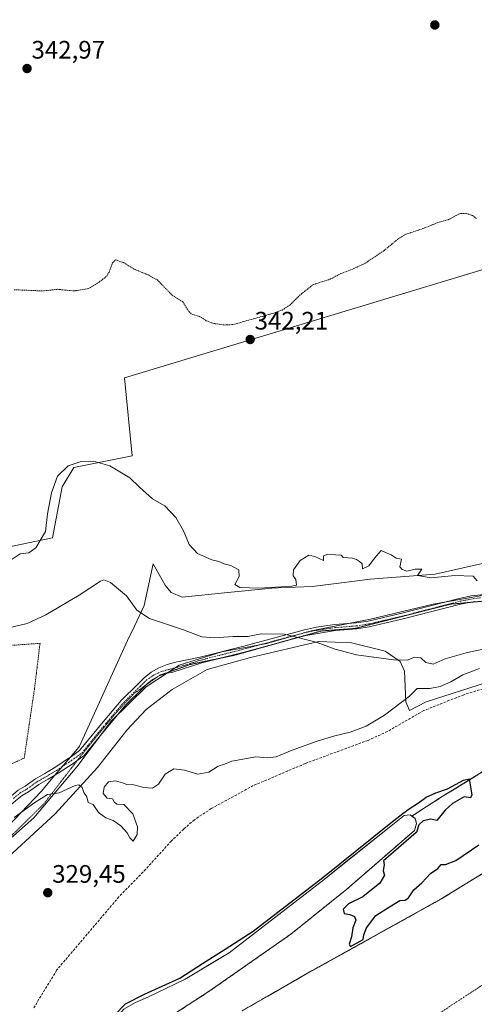
# Model space of a CAD drawing. Units: metres. Extents: x 621739 to 625210, y 4692480 to 4694854.
# Drawn here: x 622053 to 622233, y 4692827 to 4693217 of the extents above; entities that cross this region are included whole.
import ezdxf
from ezdxf.enums import TextEntityAlignment as Align

# ---------------------------------------------------------------- set-up
doc = ezdxf.new("R2010")
doc.units = ezdxf.units.M
doc.header["$MEASUREMENT"] = 0
for name, pattern in [('TRAZO_Y_PUNTO', [1, 0.5, -0.25, 0, -0.25]), ('TRAZOS', [0.75, 0.5, -0.25]), ('TRAZOS2', [0.375, 0.25, -0.125]), ('TRAZOSX2', [1.5, 1, -0.5])]:
    doc.linetypes.add(name, pattern=pattern)
for name, color, linetype, lineweight in [('Alambrada', 19, 'TRAZOS', 0), ('Arbolado forestal', 92, 'TRAZOS', 0), ('Arbolado forestal CxS', 92, 'Continuous', 0), ('Carátula', 7, 'Continuous', 5), ('Corriente artificial lineal', 5, 'TRAZOSX2', 13), ('Corriente natural Cxs', 5, 'Continuous', 13), ('Corriente natural eje', 5, 'TRAZO_Y_PUNTO', 0), ('Corriente natural superficial', 5, 'Continuous', 13), ('Cultivos herbáceos CxS', 92, 'Continuous', 0), ('Curva de nivel auxiliar', 36, 'TRAZOS', 0), ('Curva de nivel maestra', 36, 'Continuous', 30), ('Curva de nivel normal', 36, 'Continuous', 0), ('Espacio natural protegido', 2, 'Continuous', 13), ('Espacio natural protegido CxS', 2, 'Continuous', 0), ('Pastizal CxS', 92, 'Continuous', 0), ('Pista no pavimentada', 254, 'Continuous', 13), ('Pista no pavimentada Cxs', 254, 'Continuous', 0), ('Pista pavimentada eje', 135, 'TRAZO_Y_PUNTO', 0), ('Punto de cota en terreno', 7, 'Continuous', 0), ('Rótulo de punto de cota en terreno', 19, 'Continuous', 0), ('Suelo desnudo', 252, 'Continuous', 0), ('Suelo desnudo CxS', 43, 'Continuous', 0), ('Vía pecuaria', 92, 'Continuous', 13), ('Vía pecuaria CxS', 92, 'Continuous', 13), ('Vía pecuaria eje', 92, 'TRAZOS2', 0)]:
    doc.layers.add(name, color=color, linetype=linetype, lineweight=lineweight)
doc.styles.add('Arial', font='txt', dxfattribs={"height": 0.2})

# ---------------------------------------------------------------- blocks, each defined once
blk = doc.blocks.new('*U150')
at = {"layer": 'Cultivos herbáceos CxS', "color": 92, "linetype": 'Continuous', "lineweight": 0}
blk.add_polyline3d([(622492.15, 4693229.69, 344.29), (622487.25, 4693197.8, 342.76), (622488.11, 4693151.42, 340.24), (622484.41, 4693128.53, 339.15), (622474.42, 4693094.17, 336.34), (622466.88, 4693077.61, 334.4), (622447.88, 4693066.71, 334.27), (622433.29, 4693062.82, 334.43), (622401.03, 4693069.69, 337.79), (622386.22, 4693082.98, 338.7), (622379.32, 4693089.17, 338.98), (622371.51, 4693096.18, 339.99), (622355.02, 4693154.04, 342.4), (622094.29, 4693075.36, 341.6), (622097.38, 4693044.5, 340.6), (622074.24, 4693039.87, 339.83), (622069.61, 4693032.16, 339.58), (622065.77, 4693012.01, 339.3), (622040.83, 4693006.81, 341.76)], dxfattribs=at)
blk = doc.blocks.new('*U155')
at = {"layer": 'Arbolado forestal CxS', "color": 92, "linetype": 'Continuous', "lineweight": 0}
for points in [[(622261.97, 4692894.77, 324.66), (622219.87, 4692868.92, 325.56), (622180.26, 4692846.95, 324.82), (622167.83, 4692840.05, 324.85), (622151.14, 4692830.48, 324.72), (622140.99, 4692824.67, 325.13)], [(622113.83, 4692823.28, 324.61), (622127.86, 4692832.35, 324.69), (622160.24, 4692854.98, 325.03), (622182.4, 4692872.78, 324.63), (622209.29, 4692896.06, 324.98), (622210.1, 4692898.8, 324.92), (622209.53, 4692900.76, 324.85), (622208.22, 4692901.75, 324.8), (622219.24, 4692908.8, 324.69), (622268.47, 4692939.18, 326.37), (622303.04, 4692959.08, 326.65), (622320.84, 4692977.93, 333.58), (622353.31, 4692990.5, 329.51), (622404.64, 4693013.54, 327.03), (622433.97, 4693033.44, 329.46), (622459.1, 4693048.11, 329.31), (622475.86, 4693061.73, 328.75), (622492.62, 4693079.53, 328.1), (622502.05, 4693098.38, 327.67), (622515.67, 4693136.09, 327.51), (622524.04, 4693152.85, 327.27), (622540.53, 4693183.89, 327.35)]]:
    blk.add_polyline3d(points, dxfattribs=at)
blk = doc.blocks.new('*U156')
at = {"layer": 'Suelo desnudo CxS', "color": 43, "linetype": 'Continuous', "lineweight": 0}
for points in [[(622094.08, 4692825.26, 324.63), (622098.64, 4692827.97, 324.52), (622103.54, 4692829.99, 324.83), (622118.3, 4692837.11, 324.52), (622131.32, 4692844.92, 325.07), (622135.79, 4692847.61, 324.98), (622173.5, 4692876.69, 324.89), (622181.43, 4692883.06, 324.81), (622200.48, 4692898.35, 324.9), (622205.19, 4692902.01, 324.98), (622207.56, 4692902.24, 324.77), (622208.22, 4692901.75, 324.8), (622209.53, 4692900.76, 324.85), (622210.1, 4692898.8, 324.92), (622209.29, 4692896.06, 324.98), (622182.4, 4692872.78, 324.63), (622160.24, 4692854.98, 325.03), (622127.86, 4692832.35, 324.69), (622113.83, 4692823.28, 324.61)], [(622140.99, 4692824.67, 325.13), (622151.14, 4692830.48, 324.72), (622167.83, 4692840.05, 324.85), (622180.26, 4692846.95, 324.82), (622219.87, 4692868.92, 325.56), (622261.97, 4692894.77, 324.66)]]:
    blk.add_polyline3d(points, dxfattribs=at)
blk = doc.blocks.new('*U157')
at = {"layer": 'Corriente natural Cxs', "color": 5, "linetype": 'Continuous', "lineweight": 13}
for points in [[(622094.08, 4692825.26, 324.63), (622098.64, 4692827.97, 324.52), (622103.54, 4692829.99, 324.83), (622118.3, 4692837.11, 324.52), (622135.79, 4692847.61, 324.98), (622173.5, 4692876.69, 324.89), (622200.48, 4692898.35, 324.9), (622205.19, 4692902.01, 324.98), (622207.56, 4692902.24, 324.77), (622209.53, 4692900.76, 324.85), (622210.1, 4692898.8, 324.92), (622209.29, 4692896.06, 324.98), (622182.4, 4692872.78, 324.63), (622160.24, 4692854.98, 325.03), (622127.86, 4692832.35, 324.69), (622113.83, 4692823.28, 324.61)], [(622140.99, 4692824.67, 325.13), (622167.83, 4692840.05, 324.85), (622219.87, 4692868.92, 325.56), (622261.97, 4692894.77, 324.66)]]:
    blk.add_polyline3d(points, dxfattribs=at)
blk = doc.blocks.new('*U166')
at = {"layer": 'Curva de nivel normal', "color": 36, "linetype": 'Continuous', "lineweight": 0}
blk.add_polyline3d([(622050.54, 4692901.22, 330), (622058.75, 4692907.15, 330), (622063.75, 4692910.26, 330), (622068.42, 4692910.96, 330), (622074.78, 4692913.91, 330), (622076.18, 4692914.07, 330), (622077.54, 4692913.03, 330), (622078.12, 4692911.05, 330), (622079.36, 4692909.42, 330), (622079.89, 4692907.15, 330), (622081.87, 4692906.31, 330), (622083.98, 4692903.24, 330), (622086.83, 4692901.1, 330), (622089.78, 4692900.01, 330), (622092.81, 4692897.84, 330), (622095.37, 4692895.16, 330), (622096.34, 4692893.1, 330), (622097.78, 4692891.83, 330), (622099.32, 4692894.5, 330), (622099.48, 4692897.56, 330), (622097.55, 4692902.7, 330), (622094.01, 4692906.29, 330), (622091.42, 4692906.51, 330), (622090.32, 4692907.13, 330), (622089.57, 4692908.61, 330), (622087.45, 4692908.9, 330), (622085.87, 4692910.66, 330), (622086.26, 4692913.18, 330), (622087.97, 4692915.28, 330), (622090.77, 4692915.69, 330), (622093.53, 4692914.99, 330), (622095.22, 4692914.28, 330), (622097.98, 4692914.12, 330), (622101.89, 4692913.08, 330), (622105.44, 4692912.85, 330), (622107.81, 4692914.45, 330), (622110.36, 4692918.35, 330), (622113.81, 4692920.41, 330), (622118.07, 4692919.88, 330), (622123.41, 4692918.34, 330), (622127.74, 4692919.11, 330), (622131.41, 4692921.49, 330), (622133.88, 4692922.33, 330), (622136.82, 4692923.48, 330), (622146.4, 4692925.18, 330), (622151.04, 4692924.82, 330), (622154.36, 4692925.27, 330), (622160.74, 4692927.89, 330), (622170.74, 4692931.44, 330), (622177.74, 4692933.58, 330), (622183.73, 4692934.96, 330), (622190.06, 4692937.4, 330), (622197.4, 4692941.74, 330), (622207.22, 4692949.26, 330), (622210.35, 4692952.31, 330), (622215.33, 4692952.34, 330), (622219.46, 4692953.03, 330), (622223.66, 4692954.96, 330), (622228.4, 4692957.72, 330), (622235.01, 4692960.24, 330)], dxfattribs=at)
blk = doc.blocks.new('5PATER')
at = {"layer": 'Carátula', "linetype": 'Continuous', "lineweight": 5}
h = blk.add_hatch(color=250, dxfattribs=at)
edge = h.paths.add_edge_path()
edge.add_ellipse((0, 0.01), major_axis=(-1.33, -1.34), ratio=0.999422, start_angle=0, end_angle=360)

msp = doc.modelspace()

# ---------------------------------------------------------------- linework, layer by layer
at = {"layer": 'Alambrada', "color": 19, "linetype": 'TRAZOS', "lineweight": 0}
msp.add_polyline3d([(621977.35, 4692889.44, 330.62), (622054.53, 4692924.73, 331.12), (622058.53, 4692951.73, 331.93), (622060.79, 4692970.19, 333.26), (622038.79, 4692968.62, 332.93), (622024.69, 4692968.03, 332.79), (622003.94, 4692968.62, 332.95), (621996.1, 4692968.32, 333.06), (621986.25, 4692966.55, 333.11), (621966.51, 4692962.19, 332.65), (621950.39, 4692957.96, 334), (621977.35, 4692889.44, 330.62)], dxfattribs=at)
at = {"layer": 'Arbolado forestal', "color": 92, "linetype": 'TRAZOS', "lineweight": 0}
for points in [[(622208.22, 4692901.75, 324.8), (622219.24, 4692908.8, 324.69), (622268.47, 4692939.18, 326.37)], [(622113.83, 4692823.28, 324.61), (622127.86, 4692832.35, 324.69), (622160.24, 4692854.98, 325.03), (622182.4, 4692872.78, 324.63), (622209.29, 4692896.06, 324.98), (622210.1, 4692898.8, 324.92), (622209.53, 4692900.76, 324.85), (622208.22, 4692901.75, 324.8)], [(622261.97, 4692894.77, 324.66), (622219.87, 4692868.92, 325.56), (622180.26, 4692846.95, 324.82), (622167.83, 4692840.05, 324.85), (622151.14, 4692830.49, 324.72), (622140.99, 4692824.67, 325.13)]]:
    msp.add_polyline3d(points, dxfattribs=at)
at = {"layer": 'Corriente artificial lineal', "color": 5, "linetype": 'TRAZOSX2', "lineweight": 13}
msp.add_polyline3d([(622243.63, 4692954.44, 326.78), (622228.79, 4692949.82, 326.86), (622212.91, 4692943.54, 326.65), (622198.49, 4692935.22, 327.4), (622190.84, 4692931.76, 327.18), (622165.91, 4692922.57, 327.18), (622145.35, 4692913.82, 327.2), (622128.64, 4692904.73, 326.56), (622121.97, 4692900.3, 326.66), (622117.75, 4692896.58, 326.62), (622112.86, 4692891.91, 326.48), (622102.68, 4692880.69, 326.73), (622092.07, 4692869.79, 326.54), (622067.38, 4692840.71, 326.69), (622058.31, 4692825.8, 326.51)], dxfattribs=at)
at = {"layer": 'Corriente natural eje', "color": 5, "linetype": 'TRAZO_Y_PUNTO', "lineweight": 0}
msp.add_polyline3d([(622532.8, 4693069.52, 324.67), (622519.38, 4693049.45, 324.88), (622474.94, 4693001.52, 324.6), (622431.17, 4692972.77, 324.52), (622411.23, 4692957.15, 324.75), (622391.06, 4692936.14, 324.85), (622334.49, 4692895.95, 324.55), (622288.71, 4692869.37, 324.65), (622202.1, 4692812.45, 324.78), (622156.93, 4692786.99, 324.7), (622120.64, 4692773.82, 324.47), (622091.31, 4692768.86, 324.62), (622060.49, 4692766.37, 324.88)], dxfattribs=at)
at = {"layer": 'Corriente natural superficial', "color": 5, "linetype": 'Continuous', "lineweight": 13}
for points in [[(622094.08, 4692825.26, 324.63), (622098.64, 4692827.97, 324.52), (622103.54, 4692829.99, 324.83), (622118.3, 4692837.11, 324.52), (622135.79, 4692847.61, 324.98), (622173.5, 4692876.69, 324.89), (622200.48, 4692898.35, 324.9), (622205.19, 4692902.01, 324.98), (622207.56, 4692902.24, 324.77), (622209.53, 4692900.76, 324.85), (622210.1, 4692898.8, 324.92), (622209.29, 4692896.06, 324.98), (622182.4, 4692872.78, 324.63), (622160.24, 4692854.98, 325.03), (622127.86, 4692832.35, 324.69), (622113.83, 4692823.28, 324.61)], [(622140.99, 4692824.67, 325.13), (622167.83, 4692840.05, 324.85), (622219.87, 4692868.92, 325.56), (622261.97, 4692894.77, 324.66)]]:
    msp.add_polyline3d(points, dxfattribs=at)
at = {"layer": 'Cultivos herbáceos CxS', "color": 92, "linetype": 'Continuous', "lineweight": 0}
msp.add_polyline3d([(622351.12, 4693152.86, 342.46), (622094.29, 4693075.36, 341.6), (622097.38, 4693044.5, 340.6), (622074.24, 4693039.87, 339.83), (622069.61, 4693032.16, 339.58), (622065.77, 4693012.01, 339.3), (622040.83, 4693006.81, 341.76)], dxfattribs=at)
at = {"layer": 'Curva de nivel auxiliar', "color": 36, "linetype": 'TRAZOS', "lineweight": 0}
msp.add_polyline3d([(622050.56, 4693110.23, 342.5), (622061.73, 4693109.77, 342.5), (622067.82, 4693110.4, 342.5), (622074.3, 4693109.76, 342.5), (622079.89, 4693110.67, 342.5), (622084.28, 4693113.26, 342.5), (622087.21, 4693115.6, 342.5), (622088.19, 4693117.24, 342.5), (622089.49, 4693120.91, 342.5), (622090.7, 4693122.05, 342.5), (622093.84, 4693121.02, 342.5), (622098.14, 4693118.38, 342.5), (622103.95, 4693115.97, 342.5), (622107.3, 4693114.13, 342.5), (622113.14, 4693108.14, 342.5), (622117.47, 4693105.42, 342.5), (622119.83, 4693101.56, 342.5), (622120.95, 4693100.59, 342.5), (622123.88, 4693099.71, 342.5), (622126.72, 4693097.95, 342.5), (622129.55, 4693096.89, 342.5), (622134.04, 4693096.25, 342.5), (622137.3, 4693096.45, 342.5), (622153.02, 4693100.85, 342.5), (622156.83, 4693102.2, 342.5), (622159.87, 4693104.16, 342.5), (622164.29, 4693108.52, 342.5), (622169.13, 4693112.28, 342.5), (622175.83, 4693114.39, 342.5), (622180.1, 4693116.68, 342.5), (622185.16, 4693118.59, 342.5), (622189.82, 4693120.8, 342.5), (622197.12, 4693125.69, 342.5), (622202.65, 4693130.24, 342.5), (622205.93, 4693132.24, 342.5), (622212.59, 4693134.44, 342.5), (622218.3, 4693136.77, 342.5), (622222.8, 4693138.02, 342.5), (622227.08, 4693140.35, 342.5), (622229.81, 4693140.52, 342.5), (622232.22, 4693139.6, 342.5), (622233.87, 4693138.5, 342.5)], dxfattribs=at)
at = {"layer": 'Curva de nivel maestra', "color": 36, "linetype": 'Continuous', "lineweight": 30}
msp.add_polyline3d([(622090.12, 4692822.82, 325), (622094.62, 4692827.45, 325), (622102.16, 4692831.28, 325), (622116.18, 4692837.5, 325), (622125.18, 4692843.32, 325), (622134.17, 4692849.01, 325), (622145.26, 4692856.18, 325), (622172.88, 4692877.48, 325), (622199.86, 4692899.13, 325), (622199.87, 4692899.14, 325), (622204.58, 4692902.8, 325), (622204.69, 4692902.88, 325), (622204.82, 4692902.94, 325), (622204.95, 4692902.98, 325), (622204.99, 4692902.99, 325), (622206.7, 4692904.38, 325), (622210.82, 4692906.96, 325), (622213.96, 4692909.3, 325), (622217.73, 4692911, 325), (622222.4, 4692912.5, 325), (622228.73, 4692915.96, 325), (622230.95, 4692916.45, 325), (622231.96, 4692910.18, 325), (622231.52, 4692908.92, 325), (622228.91, 4692909.34, 325), (622224.4, 4692906.72, 325), (622221.4, 4692904.07, 325), (622218.06, 4692900.01, 325), (622215.73, 4692900.54, 325), (622212.73, 4692899.84, 325), (622211.01, 4692898.34, 325), (622210.25, 4692895.78, 325), (622210.2, 4692895.64, 325), (622210.13, 4692895.52, 325), (622210.05, 4692895.4, 325), (622209.94, 4692895.3, 325), (622196.95, 4692884.06, 325), (622197.23, 4692882.57, 325), (622196.91, 4692880.06, 325), (622197.36, 4692878.33, 325), (622195.57, 4692875.13, 325), (622188.76, 4692869.78, 325), (622183.04, 4692867.02, 325), (622181.02, 4692864.86, 325), (622181.42, 4692863.19, 325), (622183.61, 4692862.71, 325), (622185.53, 4692861.93, 325), (622186.03, 4692860.49, 325), (622184.81, 4692857.48, 325), (622184.33, 4692853.93, 325), (622183.38, 4692851.02, 325), (622183.89, 4692850.1, 325), (622188.94, 4692852.91, 325), (622189.13, 4692854.77, 325), (622190.24, 4692857.53, 325), (622193.94, 4692862.34, 325), (622199.36, 4692865.81, 325), (622203.4, 4692868.28, 325), (622205.58, 4692868.44, 325), (622206.95, 4692869.42, 325), (622208.98, 4692872.53, 325), (622212.15, 4692875.31, 325), (622215.67, 4692879.01, 325), (622218.56, 4692881.01, 325), (622219.82, 4692882.52, 325), (622221.57, 4692882.58, 325), (622225.61, 4692884.21, 325), (622234.73, 4692890.42, 325)], dxfattribs=at)
at = {"layer": 'Curva de nivel normal', "color": 36, "linetype": 'Continuous', "lineweight": 0}
for points in [[(622234.11, 4692994.9, 340), (622232.59, 4692996.79, 340), (622225.28, 4692997.06, 340), (622215.93, 4692996.13, 340), (622210.46, 4692997.04, 340), (622212.15, 4692999.58, 340), (622209.54, 4692999.6, 340), (622206.19, 4692998.73, 340), (622204.44, 4692999.45, 340), (622203.51, 4693000.48, 340), (622204.08, 4693003.51, 340), (622201.96, 4693003.94, 340), (622199.99, 4693005.24, 340), (622197.44, 4693006.23, 340), (622196.1, 4693007, 340), (622194.24, 4693004.85, 340), (622192.64, 4693002.85, 340), (622191.18, 4693000.85, 340), (622188.6, 4692999.72, 340), (622188.49, 4693001.61, 340), (622187.42, 4693002.54, 340), (622186.24, 4693003.36, 340), (622184.65, 4693003.94, 340), (622181.01, 4693004.13, 340), (622180.24, 4693005.07, 340), (622177.92, 4693005.2, 340), (622174.94, 4693005.52, 340), (622173.13, 4693004.8, 340), (622173.18, 4693002.96, 340), (622169.74, 4693004.63, 340), (622167.41, 4693005.05, 340), (622163.91, 4693002.98, 340), (622161.26, 4692999.27, 340), (622161.1, 4692996.95, 340), (622162.18, 4692995.43, 340), (622162.47, 4692993.19, 340), (622160.57, 4692992.84, 340), (622147.65, 4692992.07, 340), (622139.97, 4692992.32, 340), (622138.08, 4692993.43, 340), (622139.75, 4692996.6, 340), (622139.59, 4692999.28, 340), (622136.48, 4693001.03, 340), (622133.82, 4693001.68, 340), (622131.74, 4693002.62, 340), (622128.88, 4693003.32, 340), (622123.29, 4693005.74, 340), (622119.88, 4693009.32, 340), (622117.61, 4693014.72, 340), (622114.64, 4693020.08, 340), (622110.21, 4693024.65, 340), (622105.34, 4693027.45, 340), (622100.23, 4693032.05, 340), (622096.37, 4693035.74, 340), (622088.41, 4693040.54, 340), (622082.01, 4693042.36, 340), (622077.12, 4693042.18, 340), (622071.95, 4693040.44, 340), (622067.74, 4693036.43, 340), (622065.27, 4693029.83, 340), (622063.79, 4693021.43, 340), (622062.96, 4693014.52, 340), (622059.08, 4693008.02, 340), (622056.36, 4693006.02, 340), (622052.87, 4693005.64, 340), (622049.01, 4693003.04, 340)], [(622048.45, 4692976.28, 335), (622055.66, 4692978.01, 335), (622063.08, 4692981.5, 335), (622076.33, 4692989.2, 335), (622084.74, 4692994.75, 335), (622086.15, 4692995.3, 335), (622088.74, 4692994.31, 335), (622095.02, 4692988.94, 335), (622099.17, 4692983.3, 335), (622104.25, 4692980.06, 335), (622117.64, 4692975.55, 335), (622125, 4692972.81, 335), (622129.9, 4692972.35, 335), (622137.41, 4692972.86, 335), (622143.14, 4692972.92, 335), (622148.44, 4692973.88, 335), (622157.73, 4692973.84, 335), (622170.26, 4692970.7, 335), (622177.86, 4692967.81, 335), (622186.21, 4692965.68, 335), (622200.96, 4692963.59, 335), (622206.35, 4692963.48, 335), (622209.46, 4692964.64, 335), (622211.73, 4692964.46, 335), (622213.79, 4692962.6, 335), (622216.64, 4692961.92, 335), (622221.46, 4692963.99, 335), (622229.73, 4692966.47, 335), (622252.4, 4692971.24, 335)]]:
    msp.add_polyline3d(points, dxfattribs=at)
at = {"layer": 'Espacio natural protegido', "color": 2, "linetype": 'Continuous', "lineweight": 13}
msp.add_polyline3d([(622038.57, 4692883.81, 329.6), (622058.28, 4692901.05, 329.77), (622075.39, 4692921.29, 330.28), (622089.1, 4692939.54, 331.09), (622102.92, 4692952.96, 331.65), (622115.96, 4692961.53, 332.26), (622132.89, 4692966.75, 333.29), (622150.75, 4692970.08, 334.2), (622168.32, 4692975.19, 335.71), (622191.88, 4692979.8, 338.44), (622216.69, 4692985.71, 339.06), (622240.76, 4692989.95, 339.95)], dxfattribs=at)
at = {"layer": 'Espacio natural protegido CxS', "color": 2, "linetype": 'Continuous', "lineweight": 0}
msp.add_polyline3d([(622038.57, 4692883.81, 329.6), (622058.28, 4692901.05, 329.77), (622075.39, 4692921.29, 330.28), (622089.1, 4692939.54, 331.09), (622102.92, 4692952.96, 331.65), (622115.96, 4692961.53, 332.26), (622132.89, 4692966.75, 333.29), (622150.75, 4692970.08, 334.2), (622168.32, 4692975.19, 335.71), (622191.88, 4692979.8, 338.44), (622216.69, 4692985.71, 339.06), (622240.76, 4692989.95, 339.95)], dxfattribs=at)
msp.add_polyline3d([(622038.57, 4692883.81, 329.6), (622058.28, 4692901.05, 329.77), (622075.39, 4692921.29, 330.28), (622089.1, 4692939.54, 331.09), (622102.92, 4692952.96, 331.65), (622115.96, 4692961.53, 332.26), (622132.89, 4692966.75, 333.29), (622150.75, 4692970.08, 334.2), (622168.32, 4692975.19, 335.71), (622191.88, 4692979.8, 338.44), (622216.69, 4692985.71, 339.06), (622240.76, 4692989.95, 339.95)], dxfattribs=at)
at = {"layer": 'Pastizal CxS', "color": 92, "linetype": 'Continuous', "lineweight": 0}
for points in [[(622040.83, 4693006.81, 341.76), (622065.77, 4693012.01, 339.3), (622069.61, 4693032.16, 339.58), (622074.24, 4693039.87, 339.83), (622097.38, 4693044.5, 340.6), (622094.29, 4693075.36, 341.6), (622355.02, 4693154.04, 342.4), (622371.51, 4693096.18, 339.99), (622379.32, 4693089.17, 338.98), (622386.22, 4693082.98, 338.7), (622401.03, 4693069.69, 337.79), (622433.29, 4693062.82, 334.43), (622447.88, 4693066.71, 334.27), (622466.88, 4693077.61, 334.4), (622474.42, 4693094.17, 336.34), (622484.41, 4693128.53, 339.15), (622488.11, 4693151.42, 340.24), (622487.25, 4693197.8, 342.76), (622492.15, 4693229.69, 344.29)], [(622351.12, 4693152.86, 342.46), (622094.29, 4693075.36, 341.6), (622097.38, 4693044.5, 340.6), (622074.24, 4693039.87, 339.83), (622069.61, 4693032.16, 339.58), (622065.77, 4693012.01, 339.3), (622040.83, 4693006.81, 341.76)], [(622268.47, 4692939.18, 326.37), (622219.24, 4692908.8, 324.69), (622208.22, 4692901.75, 324.8), (622207.56, 4692902.24, 324.77), (622205.19, 4692902.01, 324.98), (622200.48, 4692898.35, 324.9), (622181.43, 4692883.06, 324.81), (622173.5, 4692876.69, 324.89), (622135.79, 4692847.61, 324.98), (622131.32, 4692844.92, 325.07), (622118.3, 4692837.11, 324.52), (622103.54, 4692829.99, 324.83), (622098.64, 4692827.97, 324.52), (622094.08, 4692825.26, 324.63)], [(622208.22, 4692901.75, 324.8), (622219.24, 4692908.8, 324.69), (622268.47, 4692939.18, 326.37)], [(622208.22, 4692901.75, 324.8), (622207.56, 4692902.24, 324.77), (622205.19, 4692902.01, 324.98), (622200.48, 4692898.35, 324.9), (622181.43, 4692883.06, 324.81), (622173.5, 4692876.69, 324.89), (622135.79, 4692847.61, 324.98), (622131.31, 4692844.92, 325.07), (622118.3, 4692837.11, 324.52), (622103.54, 4692829.99, 324.83), (622098.64, 4692827.97, 324.52), (622094.08, 4692825.26, 324.63), (622091.26, 4692822.07, 324.76), (622088.59, 4692819.96, 325.11), (622059.62, 4692804.41, 325.3), (622048.27, 4692797.12, 325.52)]]:
    msp.add_polyline3d(points, dxfattribs=at)
at = {"layer": 'Pista no pavimentada', "color": 254, "linetype": 'Continuous', "lineweight": 13}
for points in [[(622072.67, 4692924.96, 330.49), (622076.48, 4692927.7, 330.59), (622082.06, 4692934.58, 330.93), (622085.77, 4692939.08, 331.06), (622092.91, 4692947.57, 331.42), (622099.57, 4692954.03, 331.74), (622102.04, 4692956.57, 331.89), (622104.85, 4692958.75, 332.02), (622107.93, 4692960.51, 332.17), (622111.23, 4692961.82, 332.32), (622114.68, 4692962.66, 332.32), (622124.34, 4692964.7, 332.77), (622141.62, 4692969.11, 333.68), (622165.62, 4692975.59, 335.64), (622170.47, 4692976.61, 336.15), (622177.63, 4692977.58, 336.94), (622186.12, 4692978.25, 337.75), (622190.88, 4692979, 338.24), (622204.23, 4692982.11, 338.64), (622226.94, 4692987.99, 339.59), (622231.84, 4692988.94, 339.77), (622238.03, 4692989.63, 339.91)], [(622233.22, 4692986.77, 339.75), (622227.45, 4692985.69, 339.59), (622204.79, 4692979.83, 338.34), (622191.33, 4692976.69, 337.92), (622186.4, 4692975.91, 337.53), (622177.91, 4692975.24, 336.67), (622166.12, 4692973.29, 335.18), (622142.22, 4692966.84, 333.26), (622124.99, 4692962.43, 332.39), (622113.41, 4692958.76, 332.15), (622110.68, 4692958.22, 332.06), (622108.07, 4692957.27, 331.95), (622105.62, 4692955.94, 331.86), (622103.41, 4692954.25, 331.74), (622101.47, 4692952.25, 331.6), (622094.81, 4692945.79, 331.29), (622087.77, 4692937.42, 330.97), (622084.07, 4692932.93, 330.8), (622078.28, 4692925.79, 330.48), (622073.88, 4692922.63, 330.35), (622068.01, 4692918.76, 330.25), (622066.72, 4692917.98, 330.23)], [(622012.19, 4692873.86, 329.77), (622012.98, 4692874.3, 329.77), (622017.04, 4692876.53, 329.81), (622022.23, 4692879.9, 329.91), (622026.35, 4692883.37, 329.97), (622032.1, 4692889.39, 330.11), (622036.69, 4692894.5, 330.21), (622040.33, 4692899.19, 330.29), (622043.24, 4692903.28, 330.37), (622045.45, 4692906.46, 330.41), (622049.42, 4692909.75, 330.39), (622052.16, 4692912.08, 330.4), (622054.86, 4692913.56, 330.38), (622058.95, 4692916.46, 330.4), (622062.7, 4692918.6, 330.42), (622066.63, 4692920.96, 330.43), (622072.4, 4692924.77, 330.48), (622072.67, 4692924.96, 330.49)], [(622066.72, 4692917.98, 330.23), (622064.01, 4692916.36, 330.25), (622060.35, 4692914.27, 330.25), (622056.24, 4692911.35, 330.24), (622053.64, 4692909.92, 330.26), (622051.09, 4692907.76, 330.24), (622047.39, 4692904.69, 330.28), (622045.37, 4692901.79, 330.21), (622042.44, 4692897.66, 330.13), (622038.69, 4692892.84, 330.05), (622034.01, 4692887.63, 329.92), (622029.1, 4692882.5, 329.79)]]:
    msp.add_polyline3d(points, dxfattribs=at)
at = {"layer": 'Pista no pavimentada Cxs', "color": 254, "linetype": 'Continuous', "lineweight": 0}
for points in [[(622052.16, 4692912.08, 330.4), (622054.86, 4692913.56, 330.38), (622058.95, 4692916.46, 330.4), (622062.7, 4692918.6, 330.42), (622066.63, 4692920.96, 330.43), (622072.4, 4692924.77, 330.48), (622072.67, 4692924.96, 330.49), (622076.48, 4692927.7, 330.59), (622082.06, 4692934.58, 330.93), (622085.77, 4692939.08, 331.06), (622092.91, 4692947.57, 331.42), (622099.57, 4692954.03, 331.74), (622102.04, 4692956.57, 331.89), (622104.85, 4692958.75, 332.02), (622107.93, 4692960.51, 332.17), (622111.23, 4692961.82, 332.32), (622114.68, 4692962.66, 332.32), (622124.34, 4692964.7, 332.77), (622141.62, 4692969.11, 333.68), (622165.62, 4692975.59, 335.64), (622170.47, 4692976.61, 336.15), (622177.63, 4692977.58, 336.94), (622186.12, 4692978.25, 337.75), (622190.88, 4692979, 338.24), (622204.23, 4692982.11, 338.64), (622226.94, 4692987.99, 339.59), (622231.84, 4692988.94, 339.77), (622238.03, 4692989.63, 339.91)], [(622233.22, 4692986.77, 339.75), (622227.45, 4692985.69, 339.59), (622204.79, 4692979.83, 338.34), (622191.33, 4692976.69, 337.92), (622186.4, 4692975.91, 337.53), (622177.91, 4692975.24, 336.67), (622166.12, 4692973.29, 335.18), (622142.22, 4692966.84, 333.26), (622124.99, 4692962.43, 332.39), (622113.41, 4692958.76, 332.15), (622110.68, 4692958.22, 332.06), (622108.07, 4692957.27, 331.95), (622105.62, 4692955.94, 331.86), (622103.41, 4692954.25, 331.74), (622101.47, 4692952.25, 331.6), (622094.81, 4692945.79, 331.29), (622087.77, 4692937.42, 330.97), (622084.07, 4692932.93, 330.8), (622078.28, 4692925.79, 330.48), (622073.88, 4692922.63, 330.35), (622068.01, 4692918.76, 330.25), (622066.72, 4692917.98, 330.23), (622064.01, 4692916.36, 330.25), (622060.35, 4692914.27, 330.25), (622056.24, 4692911.35, 330.24), (622053.64, 4692909.92, 330.26), (622051.09, 4692907.76, 330.24)]]:
    msp.add_polyline3d(points, dxfattribs=at)
at = {"layer": 'Pista pavimentada eje', "color": 135, "linetype": 'TRAZO_Y_PUNTO', "lineweight": 0}
msp.add_polyline3d([(622050.26, 4692908.75, 330.32), (622052.9, 4692911, 330.33), (622055.55, 4692912.46, 330.31), (622059.65, 4692915.37, 330.33), (622063.35, 4692917.48, 330.33), (622067.32, 4692919.86, 330.34), (622073.14, 4692923.7, 330.41), (622077.38, 4692926.74, 330.54), (622083.06, 4692933.75, 330.86), (622086.77, 4692938.25, 330.99), (622093.86, 4692946.68, 331.35), (622100.52, 4692953.14, 331.66), (622102.87, 4692955.51, 331.82), (622105.59, 4692957.44, 331.94), (622108.6, 4692958.89, 332.06), (622111.82, 4692959.8, 332.2), (622118.88, 4692961.73, 332.28), (622124.67, 4692963.57, 332.51), (622133.31, 4692965.77, 333.1), (622141.92, 4692967.98, 333.43), (622165.87, 4692974.44, 335.4), (622168.3, 4692974.95, 335.67), (622174.19, 4692975.93, 336.37), (622177.77, 4692976.41, 336.81), (622186.26, 4692977.08, 337.64), (622191.11, 4692977.85, 338.07), (622197.84, 4692979.42, 338.45), (622204.51, 4692980.97, 338.49), (622215.84, 4692983.9, 338.8), (622227.2, 4692986.84, 339.59), (622229.65, 4692987.32, 339.67), (622232.53, 4692987.86, 339.76), (622235.63, 4692988.2, 339.83)], dxfattribs=at)
at = {"layer": 'Suelo desnudo', "color": 252, "linetype": 'Continuous', "lineweight": 0}
for points in [[(622208.22, 4692901.75, 324.8), (622207.56, 4692902.24, 324.77), (622205.19, 4692902.01, 324.98), (622200.48, 4692898.35, 324.9), (622181.43, 4692883.06, 324.81), (622173.5, 4692876.69, 324.89), (622135.79, 4692847.61, 324.98), (622131.31, 4692844.92, 325.07), (622118.3, 4692837.11, 324.52), (622103.54, 4692829.99, 324.83), (622098.64, 4692827.97, 324.52), (622094.08, 4692825.26, 324.63), (622091.26, 4692822.07, 324.76), (622088.59, 4692819.96, 325.11), (622059.62, 4692804.41, 325.3), (622048.27, 4692797.12, 325.52)], [(622113.83, 4692823.28, 324.61), (622127.86, 4692832.35, 324.69), (622160.24, 4692854.98, 325.03), (622182.4, 4692872.78, 324.63), (622209.29, 4692896.06, 324.98), (622210.1, 4692898.8, 324.92), (622209.53, 4692900.76, 324.85), (622208.22, 4692901.75, 324.8)], [(622261.97, 4692894.77, 324.66), (622219.87, 4692868.92, 325.56), (622180.26, 4692846.95, 324.82), (622167.83, 4692840.05, 324.85), (622151.14, 4692830.49, 324.72), (622140.99, 4692824.67, 325.13)]]:
    msp.add_polyline3d(points, dxfattribs=at)
at = {"layer": 'Vía pecuaria', "color": 92, "linetype": 'Continuous', "lineweight": 13}
for points in [[(622072.67, 4692924.96, 330.49), (622076.17, 4692929.06, 330.67), (622076.48, 4692929.46, 330.7), (622095.52, 4692971.24, 333.21), (622098.2, 4692976.92, 333.78), (622102.08, 4692985.12, 335.77), (622105.65, 4693001.62, 338.93), (622110.42, 4692993.2, 339.3), (622112.77, 4692990.33, 339.13), (622117.14, 4692988.52, 339.18), (622135.22, 4692990.28, 339.21), (622152.68, 4692992.01, 339.71), (622155.24, 4692992.13, 339.69), (622168.7, 4692992.75, 339.73), (622179.25, 4692994.05, 339.96), (622191.66, 4692995.57, 339.92), (622217.44, 4692997.56, 339.98), (622228.57, 4693000.04, 340.02), (622250.48, 4693004.93, 340.23)], [(622237.86, 4692954.65, 327.14), (622213.86, 4692946.97, 327.2), (622207.22, 4692943.52, 327.02), (622205.85, 4692947.05, 329.27), (622205.32, 4692959.12, 333.88), (622203.58, 4692963.02, 334.79), (622197.64, 4692967.08, 335.83), (622184.34, 4692970.34, 336.25), (622171.35, 4692970.94, 335), (622144.26, 4692964.59, 332.9), (622127.07, 4692959.87, 332.06), (622113.12, 4692951.92, 331.51), (622102.87, 4692943.93, 331.14), (622095.17, 4692935.74, 330.99), (622083.54, 4692920.97, 330.23), (622066.77, 4692902.65, 329.72), (622041.47, 4692879.43, 329.49)], [(622066.72, 4692917.98, 330.23), (622072.67, 4692924.96, 330.49)], [(622029.1, 4692882.5, 329.79), (622038.58, 4692888.77, 329.81), (622050.67, 4692900.37, 329.88), (622061.23, 4692911.55, 330.09), (622066.72, 4692917.98, 330.23)]]:
    msp.add_polyline3d(points, dxfattribs=at)
at = {"layer": 'Vía pecuaria CxS', "color": 92, "linetype": 'Continuous', "lineweight": 13}
for points in [[(622050.67, 4692900.37, 329.88), (622061.23, 4692911.55, 330.09), (622066.72, 4692917.98, 330.23), (622072.67, 4692924.96, 330.49), (622076.17, 4692929.06, 330.67), (622076.48, 4692929.46, 330.7), (622095.52, 4692971.24, 333.21), (622098.2, 4692976.92, 333.78), (622102.08, 4692985.12, 335.77), (622105.65, 4693001.62, 338.93), (622110.42, 4692993.2, 339.3), (622112.77, 4692990.33, 339.13), (622117.14, 4692988.52, 339.18), (622135.22, 4692990.28, 339.21), (622152.68, 4692992.01, 339.71), (622155.24, 4692992.13, 339.69), (622168.7, 4692992.75, 339.73), (622179.25, 4692994.05, 339.96), (622191.66, 4692995.57, 339.92), (622217.44, 4692997.56, 339.98), (622228.57, 4693000.04, 340.02), (622250.48, 4693004.93, 340.23)], [(622237.86, 4692954.65, 327.14), (622213.86, 4692946.97, 327.2), (622207.22, 4692943.52, 327.02), (622205.85, 4692947.05, 329.27), (622205.32, 4692959.12, 333.88), (622203.58, 4692963.02, 334.79), (622197.64, 4692967.08, 335.83), (622184.34, 4692970.34, 336.25), (622171.35, 4692970.94, 335), (622144.26, 4692964.59, 332.9), (622127.07, 4692959.87, 332.06), (622113.12, 4692951.92, 331.51), (622102.87, 4692943.93, 331.14), (622095.17, 4692935.74, 330.99), (622083.54, 4692920.97, 330.23), (622066.77, 4692902.65, 329.72), (622041.47, 4692879.43, 329.49)]]:
    msp.add_polyline3d(points, dxfattribs=at)
at = {"layer": 'Vía pecuaria eje', "color": 92, "linetype": 'TRAZOS2', "lineweight": 0}
msp.add_polyline3d([(622046.45, 4692891.08, 329.69), (622062.32, 4692906.63, 329.88), (622076.88, 4692925.48, 330.48), (622090.11, 4692941.68, 331.16), (622098.04, 4692950.28, 331.51), (622108.3, 4692957.56, 331.97), (622120.53, 4692961.86, 332.3), (622138.06, 4692965.5, 333), (622161.54, 4692972.11, 334.68), (622172.46, 4692975.09, 336.05), (622185.69, 4692976.08, 337.5), (622203.88, 4692980.71, 338.47), (622223.39, 4692985.67, 339.34), (622237.61, 4692986.99, 339.8)], dxfattribs=at)

# ---------------------------------------------------------------- block references
at = {"layer": 'Arbolado forestal CxS', "color": 92, "linetype": 'Continuous', "lineweight": 0}
msp.add_blockref('*U155', (0, 0), dxfattribs=at)
at = {"layer": 'Corriente natural Cxs', "color": 5, "linetype": 'Continuous', "lineweight": 13}
msp.add_blockref('*U157', (0, 0), dxfattribs=at)
at = {"layer": 'Cultivos herbáceos CxS', "color": 92, "linetype": 'Continuous', "lineweight": 0}
msp.add_blockref('*U150', (0, 0), dxfattribs=at)
at = {"layer": 'Curva de nivel normal', "color": 36, "linetype": 'Continuous', "lineweight": 0}
msp.add_blockref('*U166', (0, 0), dxfattribs=at)
at = {"layer": 'Punto de cota en terreno', "linetype": 'Continuous', "lineweight": 0}
for p in [(622217.33, 4693215.09, 343.2), (622055.64, 4693197.85, 342.97), (622144.12, 4693090.52, 342.21), (622063.85, 4692871.4, 329.45)]:
    msp.add_blockref('5PATER', p, dxfattribs=at)
at = {"layer": 'Suelo desnudo CxS', "color": 43, "linetype": 'Continuous', "lineweight": 0}
msp.add_blockref('*U156', (0, 0), dxfattribs=at)

# ---------------------------------------------------------------- texts
at = {"layer": 'Rótulo de punto de cota en terreno', "color": 19, "linetype": 'Continuous', "lineweight": 0, "style": 'Arial'}
for s, p in [('342,97', (622057.4, 4693199.61)), ('342,21', (622145.88, 4693092.28)), ('329,45', (622065.61, 4692873.16))]:
    msp.add_text(s, height=7, dxfattribs=at).set_placement(p, align=Align.BOTTOM_LEFT)

doc.saveas('drawing.dxf')
